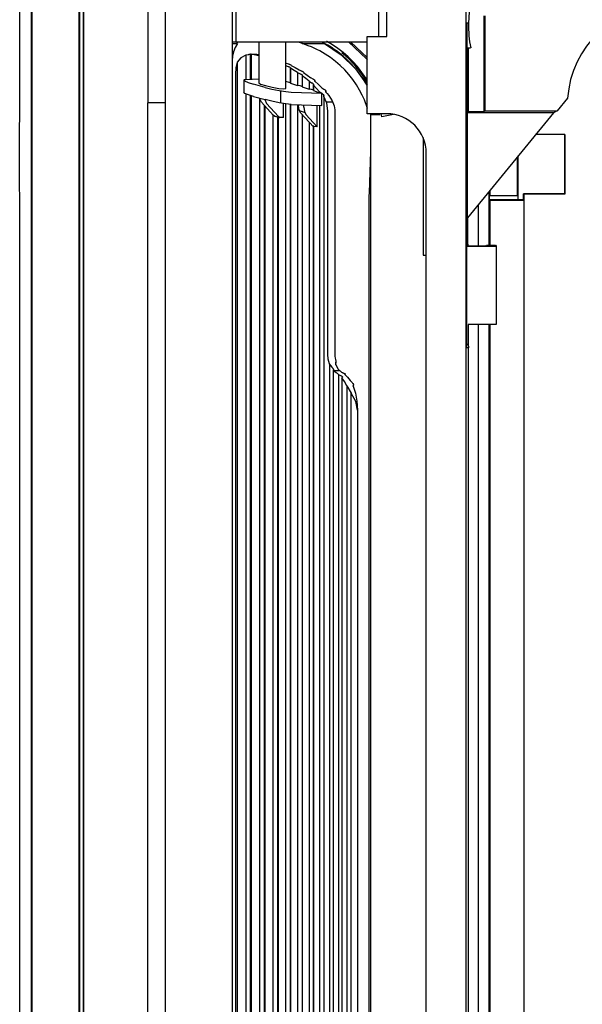
# Model space of a CAD drawing. Units: millimetres. Extents: x 10092 to 13849, y -876 to 1781.
# Drawn here: x 11231 to 11391, y 1065 to 1344 of the extents above; entities that cross this region are included whole.
import ezdxf

# ---------------------------------------------------------------- set-up
doc = ezdxf.new("R2010")
doc.units = ezdxf.units.MM
doc.layers.add('TFR-TRI', color=7, linetype='CONTINUOUS', true_color=0xffffff)

msp = doc.modelspace()

# ---------------------------------------------------------------- linework, layer by layer
at = {"layer": 'TFR-TRI', "color": 7, "linetype": 'Continuous'}
for p, q in [((11234.26, 811.37), (11234.26, 1468.06)), ((11247.86, 1442.34), (11247.86, 837.09)), ((11249.01, 837.09), (11249.01, 1442.34)), ((11249.01, 837.09), (11249.01, 1442.34)), ((11230.89, 1341.09), (11230.89, 1357.4)), ((11234.35, 1353.47), (11234.35, 925.97)), ((11247.85, 925.97), (11247.85, 1353.47)), ((11249.11, 924.89), (11249.11, 1354.55)), ((11267.34, 1354.55), (11267.34, 1320.8)), ((11272.27, 1347.59), (11272.27, 931.34)), ((11291.39, 931.34), (11291.39, 1347.59)), ((11292.52, 1338.13), (11292.52, 1347.13)), ((11333.02, 1339.69), (11333.02, 1347.13)), ((11335.32, 1339.69), (11335.32, 1348.12)), ((11357.82, 1348.12), (11357.82, 931.87)), ((11363.07, 1318.42), (11363.07, 1345.59)), ((11363.2, 1345.59), (11363.2, 1318.55)), ((11230.89, 1325.37), (11230.89, 1341.09)), ((11358.56, 1343.46), (11357.82, 1343.5)), ((11358.09, 1318.55), (11358.12, 1343.48)), ((11358.13, 1343.48), (11358.13, 1318.55)), ((11292.52, 1338.13), (11291.39, 1338.13)), ((11329.7, 1338.13), (11292.52, 1338.13)), ((11292.86, 1338.18), (11292.53, 1337.72)), ((11298.91, 1338.13), (11298.91, 1326.52)), ((11306.56, 1324.93), (11306.56, 1338.13)), ((11311.33, 1337.72), (11310.21, 1338.13)), ((11316.91, 1338.13), (11317.67, 1337.72)), ((11318.24, 1338.28), (11318.22, 1338.29)), ((11319.85, 1337.33), (11318.24, 1338.28)), ((11324.48, 1338.2), (11329.51, 1333.39)), ((11325.1, 1338.13), (11329.7, 1333.71)), ((11329.7, 1317.75), (11329.7, 1339.69)), ((11329.7, 1339.69), (11335.32, 1339.69)), ((11291.39, 1337.72), (11292.89, 1337.72)), ((11291.75, 1335.38), (11291.46, 1334.11)), ((11292.23, 1336.6), (11291.75, 1335.38)), ((11292.89, 1337.72), (11292.23, 1336.6)), ((11311.3, 1337.72), (11317.64, 1337.72)), ((11312.25, 1337.37), (11311.3, 1337.72)), ((11312.99, 1337.09), (11312.25, 1337.37)), ((11313.87, 1336.74), (11312.99, 1337.09)), ((11314.65, 1336.41), (11313.87, 1336.74)), ((11315.45, 1336.03), (11314.65, 1336.41)), ((11316.26, 1335.61), (11315.45, 1336.03)), ((11317.04, 1335.18), (11316.26, 1335.61)), ((11317.63, 1337.72), (11322.36, 1334.53)), ((11317.67, 1337.72), (11317.66, 1337.72)), ((11321.41, 1336.28), (11319.85, 1337.33)), ((11322.9, 1335.14), (11321.41, 1336.28)), ((11324.9, 1337.72), (11325.53, 1337.72)), ((11358.11, 1336.44), (11359.19, 1336.44)), ((11358.51, 1336.44), (11358.51, 1318.42)), ((11291.46, 1334.11), (11291.37, 1332.8)), ((11292.75, 1332.44), (11292.38, 1330.82)), ((11293.84, 1333.62), (11292.75, 1332.44)), ((11292.75, 1332.44), (11292.75, 945.56)), ((11295.18, 1334.37), (11293.84, 1333.62)), ((11295.9, 1334.51), (11295.18, 1334.37)), ((11295.18, 1334.37), (11295.18, 1327.48)), ((11295.96, 1334.52), (11295.9, 1334.51)), ((11296.02, 1334.53), (11295.96, 1334.52)), ((11296.12, 1334.55), (11296.02, 1334.53)), ((11296.21, 1334.57), (11296.12, 1334.55)), ((11296.3, 1334.58), (11296.21, 1334.57)), ((11296.38, 1334.59), (11296.3, 1334.58)), ((11296.45, 1334.6), (11296.38, 1334.59)), ((11296.44, 1334.6), (11296.44, 1327.54)), ((11296.51, 1334.61), (11296.45, 1334.6)), ((11296.55, 1334.62), (11296.51, 1334.61)), ((11296.59, 1334.63), (11296.55, 1334.62)), ((11296.73, 1334.64), (11296.59, 1334.63)), ((11296.78, 1334.64), (11296.73, 1334.64)), ((11296.78, 1334.64), (11298.36, 1334.64)), ((11296.78, 1334.64), (11296.78, 1327.55)), ((11298.91, 1334.19), (11296.78, 1334.64)), ((11298.36, 1334.64), (11298.91, 1334.54)), ((11317.81, 1334.71), (11317.04, 1335.18)), ((11319.31, 1333.72), (11317.81, 1334.71)), ((11320.74, 1332.63), (11319.31, 1333.72)), ((11322.1, 1331.46), (11320.74, 1332.63)), ((11322.36, 1334.53), (11326.43, 1330.53)), ((11324.33, 1333.91), (11322.9, 1335.14)), ((11325.68, 1332.59), (11324.33, 1333.91)), ((11326.95, 1331.2), (11325.68, 1332.59)), ((11329.51, 1333.39), (11329.8, 1333.05)), ((11292.38, 1330.82), (11292.25, 1329.01)), ((11306.54, 1331.43), (11307.27, 1331.18)), ((11306.56, 1332.17), (11306.84, 1332.05)), ((11307.47, 1331.87), (11306.84, 1332.05)), ((11307.27, 1331.18), (11307.37, 1331.15)), ((11307.37, 1331.15), (11307.47, 1331.11)), ((11307.47, 1331.87), (11307.57, 1331.84)), ((11307.47, 1331.11), (11307.57, 1331.07)), ((11307.57, 1331.84), (11307.67, 1331.8)), ((11307.57, 1331.07), (11307.65, 1331.03)), ((11307.65, 1331.03), (11307.73, 1330.99)), ((11307.67, 1331.8), (11307.76, 1331.77)), ((11307.73, 1330.99), (11307.79, 1330.94)), ((11307.76, 1331.77), (11307.84, 1331.73)), ((11307.79, 1330.94), (11307.84, 1330.91)), ((11307.83, 1330.91), (11307.83, 1326.59)), ((11307.84, 1331.73), (11307.92, 1331.69)), ((11307.84, 1330.91), (11307.87, 1330.88)), ((11307.87, 1330.88), (11307.87, 1330.87)), ((11307.87, 1330.87), (11307.88, 1330.86)), ((11307.88, 1330.86), (11307.94, 1330.68)), ((11307.92, 1331.69), (11307.99, 1331.66)), ((11307.94, 1330.68), (11307.94, 1326.46)), ((11308.97, 1330.07), (11307.94, 1330.68)), ((11307.99, 1331.66), (11308.04, 1331.62)), ((11308.04, 1331.62), (11308.08, 1331.59)), ((11308.08, 1331.59), (11308.09, 1331.58)), ((11308.09, 1331.58), (11308.09, 1331.57)), ((11308.16, 1331.42), (11308.09, 1331.57)), ((11308.16, 1331.42), (11309.28, 1330.84)), ((11309.97, 1329.43), (11308.97, 1330.07)), ((11309.28, 1330.84), (11310.37, 1330.21)), ((11310.37, 1330.21), (11311, 1329.97)), ((11311, 1329.97), (11311.1, 1329.92)), ((11311.1, 1329.92), (11311.2, 1329.88)), ((11311.2, 1329.88), (11311.29, 1329.83)), ((11311.29, 1329.83), (11311.38, 1329.78)), ((11311.38, 1329.78), (11311.45, 1329.73)), ((11311.45, 1329.73), (11311.52, 1329.69)), ((11311.52, 1329.69), (11311.56, 1329.64)), ((11311.56, 1329.64), (11311.58, 1329.61)), ((11323.37, 1330.2), (11322.1, 1331.46)), ((11324.57, 1328.86), (11323.37, 1330.2)), ((11326.43, 1330.53), (11329.7, 1325.86)), ((11329.72, 1327.42), (11326.95, 1331.2)), ((11292.25, 1329.01), (11292.25, 948.99)), ((11294.63, 1327.3), (11294.63, 1323.83)), ((11295.16, 1327.48), (11294.64, 1327.35)), ((11294.64, 1327.35), (11294.89, 1327.05)), ((11294.89, 1327.05), (11295.87, 1326.62)), ((11295.16, 1327.48), (11298.91, 1327.67)), ((11307.27, 1326.75), (11306.56, 1326.89)), ((11309.97, 1329.43), (11309.97, 1325.81)), ((11309.97, 1329.43), (11310.71, 1329.11)), ((11310.71, 1329.11), (11310.81, 1329.06)), ((11310.81, 1329.06), (11310.91, 1329.01)), ((11310.91, 1329.01), (11311.01, 1328.95)), ((11311.01, 1328.95), (11311.09, 1328.9)), ((11311.09, 1328.9), (11311.16, 1328.85)), ((11311.16, 1328.85), (11311.22, 1328.8)), ((11311.22, 1328.8), (11311.26, 1328.75)), ((11311.26, 1328.75), (11311.28, 1328.72)), ((11311.28, 1328.72), (11311.28, 1328.71)), ((11311.28, 1328.71), (11311.28, 1325.48)), ((11311.28, 1328.71), (11311.29, 1328.5)), ((11311.28, 1328.71), (11311.28, 1328.71)), ((11311.29, 1328.5), (11311.29, 1325.38)), ((11312.27, 1327.75), (11311.29, 1328.5)), ((11311.58, 1329.61), (11311.59, 1329.6)), ((11311.59, 1329.6), (11311.59, 1329.59)), ((11311.59, 1329.59), (11311.62, 1329.42)), ((11311.62, 1329.42), (11312.68, 1328.69)), ((11313.21, 1326.97), (11312.27, 1327.75)), ((11312.68, 1328.69), (11313.7, 1327.92)), ((11313.21, 1326.97), (11313.21, 1324.75)), ((11313.21, 1326.97), (11313.95, 1326.56)), ((11314.34, 1327.6), (11313.7, 1327.92)), ((11314.34, 1327.6), (11314.46, 1327.54)), ((11314.46, 1327.54), (11314.58, 1327.46)), ((11314.58, 1327.46), (11314.67, 1327.4)), ((11314.67, 1327.4), (11314.75, 1327.34)), ((11314.75, 1327.34), (11314.81, 1327.28)), ((11314.81, 1327.28), (11314.86, 1327.22)), ((11314.86, 1327.22), (11314.88, 1327.18)), ((11314.88, 1327.18), (11314.89, 1327.15)), ((11314.88, 1326.96), (11314.89, 1327.15)), ((11314.88, 1326.96), (11315.88, 1326.07)), ((11314.89, 1326.95), (11314.89, 1327.15)), ((11325.68, 1327.44), (11324.57, 1328.86)), ((11326.69, 1325.96), (11325.68, 1327.44)), ((11358.13, 1329.3), (11358.1, 1329.3)), ((11230.88, 1305.22), (11230.89, 1325.37)), ((11295.87, 1326.62), (11297.44, 1326.13)), ((11300.7, 1325.23), (11297.44, 1326.13)), ((11298.91, 1326.52), (11299.42, 1326.19)), ((11299.42, 1326.19), (11300.82, 1325.73)), ((11300.7, 1325.23), (11302.65, 1324.74)), ((11300.82, 1325.73), (11302.73, 1325.27)), ((11302.65, 1324.74), (11304.73, 1324.32)), ((11302.73, 1325.27), (11304.64, 1324.93)), ((11304.64, 1324.93), (11306.04, 1324.81)), ((11304.73, 1324.32), (11306.64, 1324.02)), ((11305.16, 1320.77), (11305.16, 1324.24)), ((11306.04, 1324.81), (11306.56, 1324.93)), ((11306.64, 1324.02), (11308.12, 1323.88)), ((11307.88, 1326.56), (11307.27, 1326.75)), ((11307.94, 1326.46), (11307.88, 1326.56)), ((11307.94, 1326.46), (11309.97, 1325.81)), ((11310.71, 1325.66), (11309.97, 1325.81)), ((11311.28, 1325.48), (11310.71, 1325.66)), ((11311.29, 1325.38), (11311.28, 1325.48)), ((11311.29, 1325.38), (11313.21, 1324.75)), ((11313.95, 1324.59), (11313.21, 1324.75)), ((11313.95, 1326.56), (11314.07, 1326.49)), ((11314.48, 1324.41), (11313.95, 1324.59)), ((11314.07, 1326.49), (11314.18, 1326.41)), ((11314.18, 1326.41), (11314.27, 1326.34)), ((11314.27, 1326.34), (11314.35, 1326.27)), ((11314.35, 1326.27), (11314.41, 1326.2)), ((11314.41, 1326.2), (11314.46, 1326.14)), ((11314.48, 1326.07), (11314.45, 1325.85)), ((11314.45, 1325.85), (11314.45, 1324.33)), ((11315.36, 1324.94), (11314.45, 1325.85)), ((11314.45, 1324.33), (11316.23, 1323.7)), ((11314.46, 1326.14), (11314.48, 1326.1)), ((11314.48, 1326.1), (11314.48, 1326.07)), ((11314.51, 1324.41), (11314.51, 1326.08)), ((11316.23, 1324), (11315.36, 1324.94)), ((11315.88, 1326.07), (11316.83, 1325.14)), ((11316.83, 1325.14), (11317.46, 1324.74)), ((11317.46, 1324.74), (11317.58, 1324.66)), ((11317.58, 1324.66), (11317.69, 1324.57)), ((11317.69, 1324.57), (11317.78, 1324.49)), ((11317.78, 1324.49), (11317.86, 1324.41)), ((11317.86, 1324.41), (11317.93, 1324.33)), ((11317.93, 1324.33), (11317.97, 1324.26)), ((11317.98, 1324.19), (11317.93, 1323.98)), ((11317.97, 1324.26), (11317.98, 1324.22)), ((11317.98, 1324.22), (11317.98, 1324.19)), ((11317.98, 1323.92), (11317.98, 1324.21)), ((11318.03, 1324.2), (11318.03, 1323.93)), ((11327.61, 1324.42), (11326.69, 1325.96)), ((11328.32, 1323.05), (11327.61, 1324.42)), ((11358.1, 1324.97), (11358.1, 1318.46)), ((11358.1, 1324.43), (11358.1, 1318.46)), ((11294.97, 1323.53), (11294.63, 1323.83)), ((11295.95, 1323.12), (11294.97, 1323.53)), ((11295.18, 1323.42), (11295.18, 954.58)), ((11297.44, 1322.66), (11295.95, 1323.12)), ((11296.44, 1322.96), (11296.44, 955.05)), ((11296.78, 1322.85), (11296.78, 955.15)), ((11297.44, 1322.66), (11300.7, 1321.76)), ((11299.64, 1321.05), (11299.13, 1322.2)), ((11299.13, 1322.19), (11299.13, 960.96)), ((11300.59, 1321.79), (11301.1, 1320.64)), ((11302.65, 1321.27), (11300.7, 1321.76)), ((11304.73, 1320.84), (11302.65, 1321.27)), ((11308.12, 1323.88), (11316.86, 1323.56)), ((11316.23, 1324), (11316.23, 1323.7)), ((11316.23, 1324), (11316.86, 1323.56)), ((11316.86, 1323.56), (11316.23, 1323.7)), ((11316.86, 1320.09), (11316.86, 1323.56)), ((11316.86, 1323.56), (11316.97, 1323.49)), ((11316.97, 1323.49), (11317.08, 1323.4)), ((11317.08, 1323.4), (11317.18, 1323.32)), ((11317.18, 1323.32), (11317.28, 1323.22)), ((11317.28, 1323.22), (11317.36, 1323.14)), ((11317.36, 1323.14), (11317.41, 1323.06)), ((11317.38, 1322.65), (11317.46, 1322.9)), ((11317.38, 1322.65), (11317.38, 955.36)), ((11318.25, 1320.79), (11317.38, 1322.65)), ((11317.41, 1323.06), (11317.45, 1323)), ((11317.45, 1323), (11317.46, 1322.95)), ((11317.46, 1322.95), (11317.47, 1322.92)), ((11317.46, 1322.9), (11317.47, 1322.91)), ((11317.47, 1322.91), (11317.47, 1322.91)), ((11317.93, 1323.98), (11318.4, 1323.45)), ((11318.4, 1323.45), (11318.86, 1322.91)), ((11318.86, 1322.91), (11319.35, 1322.21)), ((11319.35, 1322.21), (11319.75, 1321.38)), ((11319.75, 1321.38), (11320.37, 1319.96)), ((11328.96, 1321.65), (11328.32, 1323.05)), ((11329.84, 1319.23), (11328.96, 1321.65)), ((11386.76, 1322.13), (11383.83, 1318.55)), ((11267.34, 952.93), (11267.34, 1320.8)), ((11272.27, 1320.8), (11267.34, 1320.8)), ((11303.01, 1317.34), (11299.64, 1321.05)), ((11300.4, 1320.2), (11300.4, 961.32)), ((11300.67, 1319.91), (11300.67, 961.34)), ((11301.1, 1320.64), (11304.48, 1316.94)), ((11306.64, 1320.55), (11304.73, 1320.84)), ((11305.94, 1316.67), (11305.94, 1320.64)), ((11306.54, 1320.55), (11306.54, 957.45)), ((11308.12, 1320.41), (11306.64, 1320.55)), ((11307.83, 1320.43), (11307.83, 957.58)), ((11307.94, 1320.42), (11307.94, 957.59)), ((11308.12, 1320.41), (11316.86, 1320.09)), ((11309.97, 1320.34), (11309.97, 957.66)), ((11310.25, 1320.33), (11310.25, 1319.98)), ((11310.41, 1318.79), (11310.25, 1319.98)), ((11310.84, 1317.94), (11310.41, 1318.79)), ((11311.96, 1318.11), (11310.5, 1318.52)), ((11311.71, 1319.57), (11311.71, 1320.28)), ((11311.71, 1319.57), (11311.87, 1318.38)), ((11315.48, 1314.05), (11315.48, 1320.14)), ((11316.23, 1320.11), (11316.23, 957.89)), ((11318.14, 1321.14), (11319.89, 1321.14)), ((11318.56, 1318.53), (11318.25, 1320.79)), ((11318.56, 1249.41), (11318.56, 1318.53)), ((11320.37, 1319.96), (11320.49, 1319.41)), ((11320.49, 1319.41), (11320.55, 1318.85)), ((11320.55, 1318.85), (11320.55, 1318.69)), ((11320.55, 1318.69), (11320.56, 1318.53)), ((11320.56, 1318.53), (11320.56, 1249.41)), ((11358.05, 1251.23), (11358.09, 1318.55)), ((11358.05, 1318.55), (11358.05, 1251.23)), ((11358.51, 1318.42), (11358.09, 1318.54)), ((11358.31, 1318.03), (11358.09, 1318.48)), ((11358.13, 1318.55), (11358.51, 1318.42)), ((11358.29, 1318.49), (11358.29, 1318.5)), ((11358.29, 1318.49), (11358.29, 1318.5)), ((11358.51, 1318.42), (11363.07, 1318.42)), ((11363.2, 1318.55), (11363.07, 1318.42)), ((11363.2, 1318.55), (11383.83, 1318.55)), ((11383.83, 1318.55), (11382.73, 1318.03)), ((11302.92, 1317.45), (11302.92, 961.34)), ((11303.39, 1317.09), (11303.01, 1317.34)), ((11304.87, 1316.62), (11303.38, 1317.04)), ((11303.39, 1317.09), (11304.85, 1316.69)), ((11304.21, 1316.86), (11304.21, 961.34)), ((11304.39, 1316.81), (11304.39, 961.34)), ((11304.48, 1316.94), (11305, 1316.67)), ((11305.94, 1316.67), (11305, 1316.67)), ((11314.45, 1313.98), (11310.84, 1317.94)), ((11311.27, 1317.46), (11311.27, 964.33)), ((11311.29, 1317.44), (11311.29, 964.33)), ((11311.87, 1318.38), (11312.3, 1317.53)), ((11312.3, 1317.53), (11315.48, 1314.05)), ((11335.32, 1317.75), (11329.7, 1317.75)), ((11330.67, 1317.47), (11330.67, 962.25)), ((11333.32, 1317.47), (11330.67, 1317.47)), ((11330.72, 1317.76), (11330.72, 1317.47)), ((11333.81, 1317.29), (11333.7, 1317.76)), ((11333.7, 1317.76), (11333.7, 1317.76)), ((11333.91, 1316.82), (11333.81, 1317.29)), ((11337.21, 1317.57), (11333.91, 1316.82)), ((11382.73, 1318.03), (11358.31, 1288.16)), ((11358.31, 1288.16), (11358.31, 1318.03)), ((11382.73, 1318.03), (11358.31, 1318.03)), ((11313.21, 1315.34), (11313.21, 964.45)), ((11314.45, 1314.12), (11314.45, 964.45)), ((11315.48, 1314.05), (11314.45, 1314.12)), ((11314.51, 964.62), (11314.51, 1314.35)), ((11330.7, 1310.8), (11330.65, 1307.02)), ((11345.64, 1310.99), (11345.64, 1277.53)), ((11386.02, 1311.85), (11377.68, 1311.85)), ((11386.02, 1311.85), (11386.02, 1294.99)), ((11386.02, 1294.87), (11386.02, 1311.85)), ((11230.89, 1285.87), (11230.88, 1305.22)), ((11330.65, 1307.02), (11330.48, 1301.14)), ((11346.57, 973.5), (11346.57, 1306.5)), ((11372.51, 1294.54), (11372.51, 1305.53)), ((11372.69, 1293.33), (11372.69, 1305.74)), ((11330.48, 1301.14), (11330.27, 1295.26)), ((11364.77, 1294.54), (11364.77, 1296.05)), ((11330.27, 1295.26), (11330.26, 1294.36)), ((11330.26, 1294.36), (11330.26, 1293.46)), ((11330.26, 1293.46), (11330.26, 1292.67)), ((11364.42, 1280.37), (11364.42, 1295.63)), ((11364.51, 1293.29), (11364.51, 1294.54)), ((11364.51, 1294.54), (11372.51, 1294.54)), ((11372.69, 1293.33), (11364.51, 1293.29)), ((11364.77, 1293.16), (11364.51, 1293.29)), ((11372.69, 1293.33), (11374.23, 1293.33)), ((11386.02, 1294.99), (11374.21, 1294.99)), ((11374.23, 1293.33), (11374.21, 1294.99)), ((11386.02, 1294.87), (11374.21, 1294.87)), ((11374.43, 1294.41), (11374.22, 1294.41)), ((11374.43, 1294.29), (11374.22, 1294.29)), ((11374.23, 1293.33), (11374.23, 1293.29)), ((11374.23, 1293.29), (11374.43, 1293.29)), ((11374.43, 984.59), (11374.43, 1294.87)), ((11386.02, 1294.99), (11386.02, 1294.87)), ((11330.26, 1292.67), (11330.26, 1290.92)), ((11330.26, 1290.92), (11330.26, 1288.22)), ((11361.39, 1280.15), (11361.39, 1291.92)), ((11364.77, 1293.16), (11374.43, 1293.16)), ((11364.77, 1280.37), (11364.77, 1293.16)), ((11330.26, 1288.22), (11330.26, 1284.55)), ((11358.31, 1288.16), (11358.31, 1280.9)), ((11358.31, 1288.16), (11358.31, 1280.9)), ((11230.89, 1267.22), (11230.89, 1285.87)), ((11330.26, 1284.55), (11330.26, 1279.92)), ((11330.26, 1279.92), (11330.26, 1274.33)), ((11358.31, 1280.9), (11358.1, 1280.06)), ((11358.1, 1252.23), (11358.1, 1280.06)), ((11358.1, 1280.06), (11366.45, 1280.06)), ((11358.31, 1280.9), (11358.5, 1280.15)), ((11358.31, 1280.9), (11358.5, 1280.15)), ((11358.5, 1280.15), (11363.64, 1280.15)), ((11363.64, 1280.15), (11363.74, 1280.37)), ((11363.74, 1280.37), (11366.29, 1280.37)), ((11366.29, 1280.37), (11366.45, 1280.06)), ((11366.45, 1280.06), (11366.45, 1257.84)), ((11345.64, 1277.53), (11346.57, 1277.53)), ((11330.26, 1274.33), (11330.26, 1267.78)), ((11230.89, 1240.28), (11230.89, 1267.22)), ((11330.26, 1267.78), (11330.26, 1260.27)), ((11330.26, 1260.27), (11330.26, 1251.8)), ((11358.52, 1257.84), (11358.52, 1252.23)), ((11366.45, 1257.84), (11358.52, 1257.84)), ((11358.52, 1257.84), (11358.52, 1252.23)), ((11361.39, 987.46), (11361.39, 1257.84)), ((11364.42, 983.71), (11364.42, 1257.84)), ((11364.77, 986.29), (11364.77, 1257.84)), ((11330.26, 1251.8), (11330.26, 1242.36)), ((11358.05, 1251.23), (11358.1, 1252.23)), ((11358.1, 1252.23), (11358.52, 1252.23)), ((11358.52, 1252.23), (11358.57, 1251.23)), ((11358.52, 1252.23), (11358.57, 1251.23)), ((11318.68, 1247.96), (11318.56, 1249.41)), ((11320.56, 1249.41), (11320.58, 1248.85)), ((11320.58, 1248.85), (11320.65, 1248.29)), ((11358.57, 1251.23), (11358.05, 1251.23)), ((11358.57, 998.45), (11358.57, 1251.23)), ((11358.57, 998.45), (11358.57, 1251.23)), ((11319.04, 1246.62), (11318.68, 1247.96)), ((11319.04, 1246.62), (11319.04, 1031.39)), ((11319.76, 1245.66), (11319.04, 1246.62)), ((11319.8, 1245.62), (11319.76, 1245.66)), ((11320.65, 1248.29), (11320.73, 1247.86)), ((11320.73, 1247.86), (11320.81, 1247.44)), ((11320.85, 1246.99), (11320.76, 1246.54)), ((11320.76, 1246.54), (11321.5, 1245.16)), ((11320.81, 1247.44), (11320.84, 1247.3)), ((11320.84, 1247.3), (11320.85, 1247.16)), ((11320.85, 1247.16), (11320.86, 1247.07)), ((11320.86, 1247.07), (11320.85, 1246.99)), ((11320.86, 1246.33), (11320.86, 1247.08)), ((11319.83, 1245.59), (11319.8, 1245.62)), ((11319.95, 1245.45), (11319.83, 1245.59)), ((11320.05, 1245.33), (11319.95, 1245.45)), ((11320.12, 1245.23), (11320.05, 1245.33)), ((11320.09, 1244.8), (11320.22, 1244.98)), ((11320.09, 1244.8), (11320.09, 1033.21)), ((11320.5, 1244.41), (11320.09, 1244.8)), ((11320.18, 1245.15), (11320.12, 1245.23)), ((11320.13, 1244.75), (11321.84, 1244.75)), ((11320.2, 1245.1), (11320.18, 1245.15)), ((11320.22, 1245.05), (11320.2, 1245.1)), ((11320.23, 1245.01), (11320.22, 1245.05)), ((11320.22, 1244.98), (11320.23, 1245.01)), ((11320.92, 1244.11), (11320.5, 1244.41)), ((11321.27, 1243.89), (11320.92, 1244.11)), ((11321.6, 1243.64), (11321.27, 1243.89)), ((11321.5, 1245.16), (11322.43, 1244.24)), ((11321.6, 1243.64), (11321.6, 1034.36)), ((11321.6, 1243.64), (11322.32, 1243.27)), ((11322.32, 1243.27), (11322.44, 1243.2)), ((11322.43, 1244.24), (11322.78, 1244.11)), ((11322.44, 1243.2), (11322.54, 1243.13)), ((11322.54, 1243.13), (11322.62, 1243.06)), ((11322.62, 1243.06), (11322.68, 1243)), ((11322.68, 1243), (11322.73, 1242.94)), ((11322.73, 1242.94), (11322.75, 1242.89)), ((11322.75, 1242.86), (11322.74, 1242.84)), ((11322.75, 1242.89), (11322.75, 1242.86)), ((11323.05, 1244.01), (11322.78, 1244.11)), ((11323.05, 1244.01), (11323.15, 1243.97)), ((11323.15, 1243.97), (11323.24, 1243.93)), ((11323.24, 1243.93), (11323.32, 1243.89)), ((11323.32, 1243.89), (11323.39, 1243.85)), ((11323.36, 1243.61), (11323.49, 1243.71)), ((11323.36, 1243.61), (11324.16, 1242.85)), ((11323.39, 1243.85), (11323.44, 1243.81)), ((11323.44, 1243.81), (11323.48, 1243.78)), ((11323.48, 1243.78), (11323.5, 1243.75)), ((11323.5, 1243.72), (11323.49, 1243.71)), ((11323.5, 1243.75), (11323.5, 1243.72)), ((11323.5, 1243.48), (11323.5, 1243.73)), ((11323.5, 1243.72), (11323.5, 1243.72)), ((11324.16, 1242.85), (11324.88, 1241.91)), ((11230.89, 1214.32), (11230.89, 1240.28)), ((11322.74, 1242.84), (11322.56, 1242.69)), ((11322.56, 1242.69), (11322.56, 1035.31)), ((11323.3, 1241.66), (11322.56, 1242.69)), ((11323.93, 1240.43), (11323.3, 1241.66)), ((11323.93, 1240.43), (11323.93, 1037.58)), ((11323.93, 1240.43), (11325.22, 1238.29)), ((11325.49, 1241.32), (11324.88, 1241.91)), ((11325.49, 1241.32), (11325.61, 1241.18)), ((11325.61, 1241.18), (11325.72, 1241.03)), ((11325.72, 1241.03), (11325.81, 1240.89)), ((11325.72, 1240.33), (11325.88, 1240.54)), ((11325.72, 1240.33), (11326.41, 1238.28)), ((11325.81, 1240.89), (11325.87, 1240.75)), ((11325.87, 1240.75), (11325.89, 1240.68)), ((11325.9, 1240.58), (11325.88, 1240.54)), ((11325.89, 1240.68), (11325.9, 1240.62)), ((11325.9, 1240.62), (11325.9, 1240.58)), ((11330.26, 1242.36), (11330.26, 1231.97)), ((11325.22, 1039.72), (11325.22, 1238.29)), ((11326.54, 1235.95), (11325.22, 1238.29)), ((11326.41, 1238.28), (11326.84, 1235.98)), ((11326.99, 1233.5), (11326.54, 1235.95)), ((11326.84, 1235.98), (11326.99, 1233.5)), ((11326.99, 1233.5), (11326.99, 1044.5)), ((11330.26, 1231.97), (11330.26, 1220.62)), ((11330.26, 1220.62), (11330.26, 1208.31)), ((11230.89, 1189.08), (11230.89, 1214.32)), ((11330.26, 1208.31), (11330.26, 1195.03)), ((11330.26, 1195.03), (11330.26, 1180.8)), ((11230.89, 1164.29), (11230.89, 1189.08)), ((11330.26, 1180.8), (11330.26, 1165.61)), ((11330.26, 1165.61), (11330.26, 1149.45)), ((11230.89, 1139.72), (11230.89, 1164.29)), ((11330.26, 1149.45), (11330.26, 1125.81)), ((11230.89, 1115.15), (11230.89, 1139.72)), ((11330.26, 1125.81), (11330.26, 1103.19)), ((11230.89, 1090.36), (11230.89, 1115.15)), ((11330.26, 1103.19), (11330.26, 1081.59)), ((11230.89, 1065.11), (11230.89, 1090.36)), ((11330.26, 1081.59), (11330.26, 1061.02)), ((11230.89, 1039.16), (11230.89, 1065.11))]:
    msp.add_line(p, q, dxfattribs=at)
for centre, radius, start, end in [((11392.31, 1342.96), 33.75, 94.7964, 179.1646), ((11414.82, 1320.28), 28.12, 90, 176.2253), ((11392.31, 1342.96), 33.75, 179.1646, 191.1474), ((11302.66, 1310.51), 31.08, 29.5301, 61.1725), ((11301.52, 1310.17), 32.63, 30.2768, 49.8158), ((11301.52, 1310.17), 32.63, 12.9313, 13.4385), ((11335.32, 1306.5), 11.25, 0, 90)]:
    msp.add_arc(centre, radius, start, end, dxfattribs=at)

doc.saveas('drawing.dxf')
